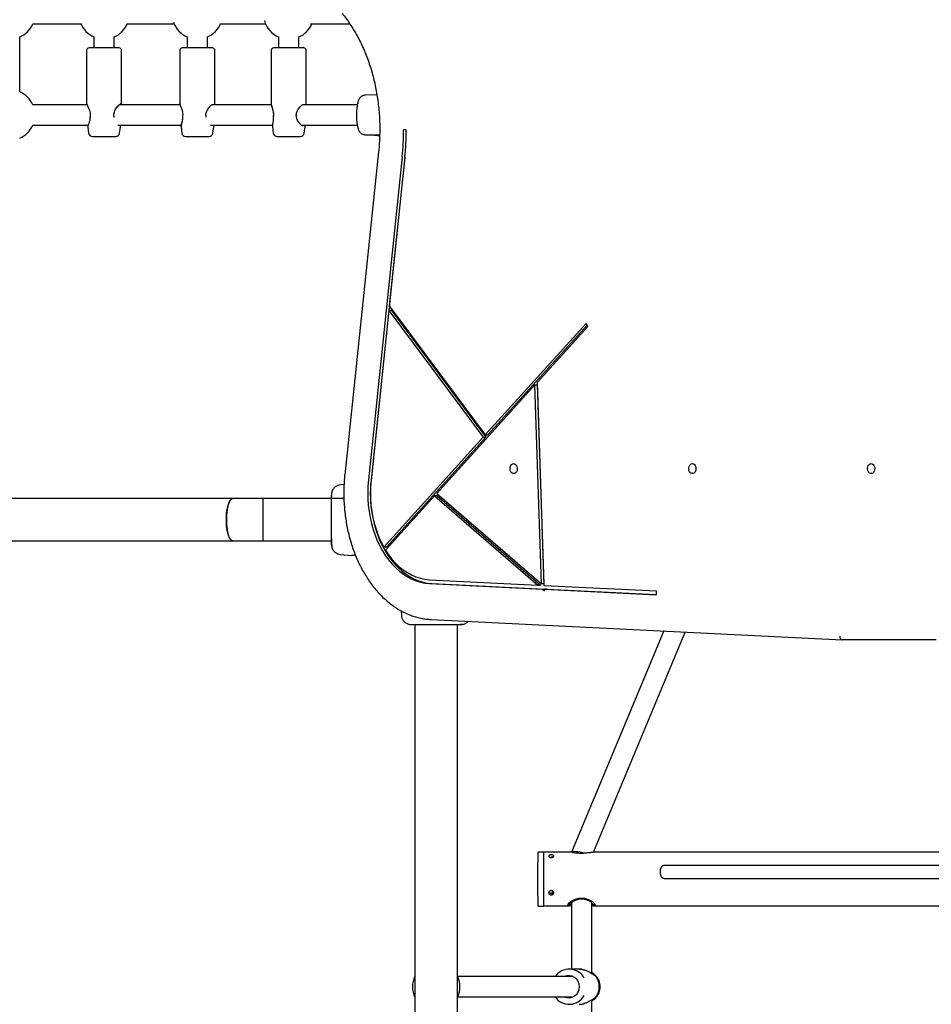
# Model space of a CAD drawing. Units: millimetres. Extents: x 610 to 8350, y -264 to 9426.
# Drawn here: x 4471 to 5192, y 5108 to 5887 of the extents above; entities that cross this region are included whole.
import ezdxf

# ---------------------------------------------------------------- set-up
doc = ezdxf.new("R2010")
doc.units = ezdxf.units.MM
doc.layers.add('Dimensions', color=7, linetype='Continuous')
doc.styles.get("Standard").update_dxf_attribs({"font": 'arial.ttf'})
doc.dimstyles.new('Leikkiset keinu', dxfattribs={"dimtxt": 150, "dimasz": 2.5, "dimexe": 0.06, "dimexo": 0.625, "dimtad": 0, "dimtih": 1, "dimtoh": 1, "dimdec": 0, "dimtxsty": 'Standard', "dimcen": 2.5, "dimadec": 0, "dimazin": 0, "dimtfac": 1, "dimtmove": 0, "dimatfit": 3, "dimfxl": 1, "dimarcsym": 0})

# ---------------------------------------------------------------- blocks, each defined once
blk = doc.blocks.new('*D3')
at = {"layer": 'Defpoints', "color": 0}
for p in [(7204.8, 6386.5), (610.03, 2766.06), (610.03, -165.44)]:
    blk.add_point(p, dxfattribs=at)
at = {"layer": 'Dimensions', "color": 0, "lineweight": -2}
for p, q in [((7204.8, 6385.87), (7204.8, -165.5)), ((610.03, 2765.44), (610.03, -165.5)), ((612.53, -165.44), (3682.09, -165.44)), ((7202.3, -165.44), (4132.74, -165.44))]:
    blk.add_line(p, q, dxfattribs=at)
at = {"layer": 'Dimensions', "color": 0}
for points in [[(612.53, -165.03), (612.53, -165.86), (610.03, -165.44)], [(7202.3, -165.86), (7202.3, -165.03), (7204.8, -165.44)]]:
    blk.add_solid(points, dxfattribs=at)
at = {"layer": 'Dimensions', "color": 0, "insert": (3907.41, -165.44), "char_height": 150, "attachment_point": 5}
blk.add_mtext('6595', dxfattribs=at)
blk = doc.blocks.new('*D5')
at = {"layer": 'Defpoints', "color": 0}
for p in [(5704.8, 5800.32), (2610.03, 2766.06), (2610.03, 1834.26)]:
    blk.add_point(p, dxfattribs=at)
at = {"layer": 'Dimensions', "color": 0, "lineweight": -2}
for p, q in [((5704.8, 5799.69), (5704.8, 1834.2)), ((2610.03, 2765.44), (2610.03, 1834.2)), ((2612.53, 1834.26), (3932.61, 1834.26)), ((5702.3, 1834.26), (4382.21, 1834.26))]:
    blk.add_line(p, q, dxfattribs=at)
at = {"layer": 'Dimensions', "color": 0}
for points in [[(2612.53, 1834.68), (2612.53, 1833.84), (2610.03, 1834.26)], [(5702.3, 1833.84), (5702.3, 1834.68), (5704.8, 1834.26)]]:
    blk.add_solid(points, dxfattribs=at)
at = {"layer": 'Dimensions', "color": 0, "insert": (4157.41, 1834.26), "char_height": 150, "attachment_point": 5}
blk.add_mtext('3095', dxfattribs=at)

msp = doc.modelspace()

# ---------------------------------------------------------------- linework, layer by layer
at = {"color": 7, "linetype": 'Continuous', "lineweight": 25}
for p, q in [((4481.31, 5883.68), (4519.4, 5883.68)), ((4555.79, 5883.68), (4593.17, 5883.68)), ((4629.25, 5883.68), (4665.48, 5883.68)), ((4701.14, 5883.68), (4732.18, 5883.68)), ((4470.97, 5830.01), (4470.97, 5873.35)), ((4529.73, 5873.35), (4529.73, 5864.68)), ((4545.73, 5864.68), (4545.73, 5873.35)), ((4603.5, 5873.35), (4603.5, 5864.68)), ((4619.5, 5864.68), (4619.5, 5873.35)), ((4675.81, 5873.35), (4675.81, 5864.68)), ((4691.81, 5864.68), (4691.81, 5873.35)), ((4523.83, 5862.68), (4523.83, 5821.18)), ((4549.63, 5864.68), (4525.83, 5864.68)), ((4551.63, 5821.18), (4551.63, 5862.68)), ((4597.6, 5862.68), (4597.6, 5820.83)), ((4623.4, 5864.68), (4599.6, 5864.68)), ((4625.4, 5820.83), (4625.4, 5862.68)), ((4669.91, 5862.68), (4669.91, 5820.52)), ((4695.71, 5864.68), (4671.91, 5864.68)), ((4697.71, 5820.52), (4697.71, 5862.68)), ((4753.6, 5827.49), (4743.93, 5827.26)), ((4524.28, 5819.68), (4481.31, 5819.68)), ((4597.86, 5819.68), (4549.7, 5819.68)), ((4597.6, 5820.89), (4597.65, 5820.6)), ((4670.08, 5819.68), (4622.83, 5819.68)), ((4625.37, 5820.67), (4625.4, 5820.89)), ((4738.08, 5819.68), (4694.67, 5819.68)), ((4481.31, 5803.68), (4525.21, 5803.68)), ((4524.85, 5802.01), (4525.48, 5797.28)), ((4548.71, 5803.68), (4598.76, 5803.68)), ((4549.97, 5797.28), (4550.6, 5802.01)), ((4598.59, 5802.27), (4599.26, 5797.28)), ((4621.99, 5803.68), (4670.94, 5803.68)), ((4623.75, 5797.28), (4624.41, 5802.27)), ((4670.86, 5802.57), (4671.57, 5797.28)), ((4693.84, 5803.68), (4738.08, 5803.68)), ((4696.06, 5797.28), (4696.76, 5802.57)), ((4696.76, 5802.54), (4696.68, 5803.68)), ((4528.45, 5794.68), (4547, 5794.68)), ((4602.23, 5794.68), (4620.77, 5794.68)), ((4674.54, 5794.68), (4693.08, 5794.68)), ((4743.93, 5796.09), (4750.92, 5795.92)), ((4750.92, 5796.01), (4750.92, 5795.94)), ((4750.92, 5795.94), (4750.92, 5795.92)), ((4751.8, 5795.6), (4751.17, 5795.7)), ((4751.77, 5795.6), (4752.27, 5795.59)), ((4752.2, 5795.65), (4753.35, 5795.64)), ((4753.87, 5795.56), (4753.56, 5795.56)), ((4753.97, 5795.55), (4753.87, 5795.56)), ((4754.14, 5795.55), (4754.88, 5795.53)), ((4755.14, 5795.83), (4755.71, 5795.81)), ((4776.82, 5800.02), (4774.7, 5800.02)), ((4754.87, 5782.6), (4728.11, 5527.21)), ((4773.57, 5778.55), (4746.81, 5523.16)), ((4775.69, 5778.55), (4748.93, 5523.16)), ((4775.66, 5778.11), (4763.37, 5660.76)), ((4763.37, 5660.76), (4839.3, 5558.75)), ((4762.99, 5657.14), (4748.91, 5522.72)), ((4762.99, 5657.14), (4837.61, 5556.88)), ((4765.11, 5657.14), (4762.99, 5657.14)), ((4765.11, 5657.14), (4839.73, 5556.88)), ((4839.3, 5558.75), (4919.02, 5646.83)), ((4841.42, 5558.75), (4919.82, 5645.38)), ((4920.32, 5644.47), (4919.02, 5646.83)), ((4880.54, 5600.5), (4920.32, 5644.47)), ((4800.87, 5512.48), (4878.49, 5598.24)), ((4878.49, 5598.24), (4880.61, 5598.24)), ((4883.78, 5441.04), (4878.49, 5598.24)), ((4885.95, 5439.74), (4880.54, 5600.5)), ((4885.9, 5441.04), (4880.61, 5598.24)), ((4758.95, 5469.97), (4837.61, 5556.88)), ((4761.07, 5469.97), (4839.73, 5556.88)), ((4837.61, 5556.88), (4839.73, 5556.88)), ((4839.3, 5558.75), (4841.42, 5558.75)), ((4727.53, 5519.45), (4724.78, 5519.22)), ((4800.87, 5512.48), (4883.78, 5441.04)), ((4639.5, 5508.53), (4444.64, 5508.53)), ((4663.36, 5508.53), (4639.5, 5508.53)), ((4727.43, 5508.53), (4663.36, 5508.53)), ((4663.36, 5508.53), (4663.36, 5474.83)), ((4760.31, 5467.67), (4799.08, 5510.5)), ((4799.08, 5510.5), (4880.92, 5439.98)), ((4801.2, 5510.5), (4799.08, 5510.5)), ((4801.2, 5510.5), (4883.04, 5439.98)), ((4444.64, 5474.83), (4639.5, 5474.83)), ((4639.5, 5474.83), (4663.36, 5474.83)), ((4663.36, 5474.83), (4717.47, 5474.83)), ((4761.07, 5469.97), (4758.95, 5469.97)), ((4724.78, 5464.13), (4733.83, 5463.39)), ((4795.13, 5444.22), (4880.92, 5439.98)), ((4795.05, 5441.22), (4884.62, 5436.8)), ((4797.18, 5441.22), (4886.74, 5436.8)), ((4880.92, 5439.98), (4883.04, 5439.98)), ((4885.9, 5441.04), (4883.78, 5441.04)), ((4884.62, 5436.8), (4886.09, 5435.53)), ((4884.62, 5436.8), (4886.74, 5436.8)), ((4885.95, 5439.74), (4974.81, 5435.35)), ((4886.09, 5435.53), (4886.05, 5436.73)), ((4886.05, 5436.73), (4974.74, 5432.35)), ((4888.17, 5436.73), (4886.05, 5436.73)), ((4886.74, 5436.8), (4886.82, 5436.73)), ((4888.17, 5436.73), (4974.74, 5432.45)), ((4974.74, 5432.35), (4974.81, 5435.35)), ((4772.61, 5419.69), (4772.91, 5416)), ((4796.4, 5412.74), (5121.67, 5396.68)), ((4783.61, 5408.68), (4783.61, 3516.05)), ((4817.31, 3516.05), (4817.31, 5408.68)), ((4980.42, 5403.65), (4907.48, 5228.73)), ((4924.78, 5228.65), (4997.4, 5402.81)), ((5195.99, 5396.68), (5121.74, 5396.68)), ((4885.46, 5228.85), (4881.24, 5228.85)), ((4885.46, 5186.66), (4885.46, 5228.85)), ((4905.85, 5228.7), (4885.46, 5228.7)), ((4892.46, 5224.74), (4892.46, 5225.69)), ((5475.85, 5228.7), (4924.96, 5228.7)), ((5419.96, 5218.24), (4980.96, 5218.24)), ((4977.96, 5211.42), (4977.96, 5215.3)), ((4977.96, 5211.42), (4977.96, 5210.94)), ((4980.96, 5208), (5419.96, 5208)), ((4892.46, 5195.63), (4892.46, 5198.03)), ((4881.24, 5186.15), (4885.46, 5186.15)), ((4885.46, 5186.15), (4885.46, 5186.66)), ((4885.46, 5186.3), (4905.85, 5186.3)), ((4906.03, 5187.3), (4907.46, 5187.3)), ((4907.46, 5188.88), (4907.46, 5136.27)), ((4923.46, 5133.69), (4923.46, 5188.83)), ((4923.46, 5187.3), (4924.79, 5187.3)), ((4924.96, 5186.3), (5475.88, 5186.3)), ((4913.58, 5136.27), (4905.62, 5136.27)), ((4916.87, 5135.85), (4916.44, 5135.94)), ((4926.39, 5131.36), (4925.4, 5132.3)), ((4908.71, 5130.37), (4817.47, 5130.37)), ((4817.47, 5114.37), (4908.71, 5114.37)), ((4923.46, 4931.81), (4923.46, 5111.9)), ((4925.4, 5112.44), (4926.39, 5113.38))]:
    msp.add_line(p, q, dxfattribs=at)
at = {"color": 7, "linetype": 'Continuous', "lineweight": 25, "flags": 128}
for points in [[(4750.93, 5795.92), (4750.92, 5795.92), (4750.92, 5795.92)], [(4861.66, 5536.01), (4862.5, 5535.83), (4863.26, 5535.32), (4863.87, 5534.51), (4864.3, 5533.47), (4864.48, 5532.31), (4864.42, 5531.12), (4864.11, 5530.01), (4863.59, 5529.08), (4862.89, 5528.41), (4862.08, 5528.06), (4861.24, 5528.06), (4860.44, 5528.41), (4859.74, 5529.08), (4859.21, 5530.01), (4858.91, 5531.12), (4858.84, 5532.31), (4859.03, 5533.47), (4859.45, 5534.51), (4860.07, 5535.32), (4860.83, 5535.83), (4861.66, 5536.01)], [(5003.08, 5536.02), (5003.92, 5535.84), (5004.68, 5535.32), (5005.3, 5534.51), (5005.72, 5533.48), (5005.91, 5532.32), (5005.84, 5531.13), (5005.53, 5530.02), (5005.01, 5529.09), (5004.31, 5528.41), (5003.51, 5528.06), (5002.66, 5528.06), (5001.86, 5528.41), (5001.16, 5529.09), (5000.64, 5530.02), (5000.33, 5531.13), (5000.26, 5532.32), (5000.45, 5533.48), (5000.87, 5534.51), (5001.49, 5535.32), (5002.25, 5535.84), (5003.08, 5536.02)], [(5144.51, 5536.02), (5145.34, 5535.84), (5146.1, 5535.32), (5146.72, 5534.51), (5147.14, 5533.48), (5147.33, 5532.32), (5147.26, 5531.13), (5146.96, 5530.02), (5146.43, 5529.09), (5145.73, 5528.41), (5144.93, 5528.06), (5144.08, 5528.06), (5143.28, 5528.41), (5142.58, 5529.09), (5142.06, 5530.02), (5141.75, 5531.13), (5141.69, 5532.32), (5141.87, 5533.48), (5142.29, 5534.51), (5142.91, 5535.32), (5143.67, 5535.84), (5144.51, 5536.02)], [(4746.81, 5523.16), (4746.41, 5518.18), (4746.26, 5513.17), (4746.36, 5508.16), (4746.71, 5503.17), (4747.3, 5498.23), (4748.14, 5493.36), (4749.22, 5488.58), (4750.53, 5483.92), (4752.07, 5479.41), (4753.83, 5475.05), (4755.8, 5470.89), (4757.97, 5466.92), (4760.33, 5463.19), (4762.87, 5459.69), (4765.58, 5456.46), (4768.44, 5453.5), (4771.44, 5450.84), (4774.57, 5448.47), (4777.81, 5446.43), (4781.14, 5444.71), (4784.54, 5443.32), (4788.01, 5442.27), (4791.52, 5441.57), (4795.05, 5441.22)], [(4748.93, 5523.16), (4748.53, 5518.18), (4748.38, 5513.17), (4748.48, 5508.16), (4748.83, 5503.17), (4749.43, 5498.23), (4750.26, 5493.36), (4751.34, 5488.58), (4752.65, 5483.92), (4754.19, 5479.41), (4755.95, 5475.05), (4757.92, 5470.89), (4760.09, 5466.92), (4762.45, 5463.19), (4764.99, 5459.69), (4767.7, 5456.46), (4770.56, 5453.5), (4773.57, 5450.84), (4776.69, 5448.47), (4779.93, 5446.43), (4783.26, 5444.71), (4786.66, 5443.32), (4790.13, 5442.27), (4793.64, 5441.57), (4797.18, 5441.22)], [(4634.47, 5491.68), (4634.52, 5494.13), (4634.68, 5496.53), (4634.95, 5498.83), (4635.31, 5500.97), (4635.75, 5502.92), (4636.28, 5504.63), (4636.88, 5506.06), (4637.53, 5507.18), (4638.23, 5507.98), (4638.95, 5508.42), (4639.5, 5508.53)], [(4639.5, 5508.53), (4639.31, 5508.51), (4638.58, 5508.25), (4637.87, 5507.62), (4637.2, 5506.66), (4636.57, 5505.38), (4636.01, 5503.81), (4635.52, 5501.97), (4635.11, 5499.92), (4634.8, 5497.7), (4634.59, 5495.34), (4634.48, 5492.91), (4634.48, 5490.45), (4634.59, 5488.01), (4634.8, 5485.66), (4635.11, 5483.43), (4635.52, 5481.38), (4636.01, 5479.55), (4636.57, 5477.97), (4637.2, 5476.69), (4637.87, 5475.73), (4638.58, 5475.11), (4639.31, 5474.84), (4639.5, 5474.83)], [(4639.5, 5474.83), (4638.95, 5474.93), (4638.23, 5475.37), (4637.53, 5476.17), (4636.88, 5477.29), (4636.28, 5478.72), (4635.75, 5480.43), (4635.31, 5482.38), (4634.95, 5484.52), (4634.68, 5486.82), (4634.52, 5489.22), (4634.47, 5491.68)], [(4760.31, 5467.67), (4762.78, 5463.95), (4765.43, 5460.5), (4768.26, 5457.35), (4771.25, 5454.5), (4774.38, 5451.97), (4777.64, 5449.78), (4781, 5447.93), (4784.45, 5446.45), (4787.97, 5445.33), (4791.53, 5444.59), (4795.13, 5444.22)], [(4907.46, 5187.45), (4906.97, 5187.57), (4906.81, 5187.91), (4907.25, 5188.74), (4908.5, 5189.79), (4910.52, 5190.88), (4913.25, 5191.69), (4916.12, 5191.87), (4918.69, 5191.46), (4920.98, 5190.61), (4922.86, 5189.47), (4923.94, 5188.38), (4924.11, 5187.91), (4924.11, 5187.91)]]:
    msp.add_lwpolyline(points, dxfattribs=at)
at = {"color": 7, "linetype": 'Continuous', "lineweight": 25}
for centre, radius, start, end in [((4683.81, 5891.68), 20, 195.54717, 246.42182), ((4462.97, 5891.68), 20, 293.57818, 336.42182), ((4537.73, 5891.68), 20, 202.01138, 246.42182), ((4537.73, 5891.68), 20, 293.57818, 336.42182), ((4611.5, 5891.68), 20, 199.64149, 246.42182), ((4611.5, 5891.68), 20, 293.57818, 336.42182), ((4683.81, 5891.68), 20, 293.57818, 336.42182), ((4525.83, 5862.68), 2, 90, 180), ((4549.63, 5862.68), 2, 360, 90), ((4599.6, 5862.68), 2, 90, 180), ((4623.4, 5862.68), 2, 360, 90), ((4671.91, 5862.68), 2, 90, 180), ((4695.71, 5862.68), 2, 360, 90), ((4462.97, 5811.68), 20, 23.57818, 66.42182), ((4528.08, 5809.74), 1.27, 179.99602, 185.97632), ((4544.69, 5809.74), 1, 3.24741, 14.2325), ((4601.12, 5809.74), 1.2, 179.99663, 186.33782), ((4617.55, 5809.74), 1, 4.24333, 14.88927), ((4672.87, 5809.74), 1.15, 179.9972, 186.61645), ((4689.05, 5809.74), 1, 4.9627, 15.37745), ((4462.97, 5811.68), 20, 293.67751, 336.42182), ((4528.45, 5797.68), 3, 187.6, 270), ((4547, 5797.68), 3, 270, 352.4), ((4602.23, 5797.68), 3, 187.6, 270), ((4620.77, 5797.68), 3, 270, 352.4), ((4674.54, 5797.68), 3, 187.6, 270), ((4693.08, 5797.68), 3, 270, 352.4), ((4565.72, 5800.29), 208.98, 354.02816, 359.92571), ((4563.62, 5800.29), 213.2, 354.02816, 359.92571), ((4567.84, 5800.29), 208.98, 354.02816, 359.92571), ((4837.71, 5512.3), 89.41, 173.30645, 208.25412), ((5336.53, 5207.5), 456.07, 177.35283, 182.64717), ((4881.24, 5228.55), 0.3, 90, 177.35283), ((4881.24, 5186.45), 0.3, 182.64717, 270), ((4800.46, 5122.37), 18.8, 153.67653, 206.32347), ((4800.46, 5122.37), 18.77, 153.8395, 206.1605), ((4800.46, 5122.37), 18.8, 333.67653, 26.32347), ((4800.46, 5122.37), 18.77, 333.8395, 26.1605), ((4905.62, 5122.73), 13.52, 28.11822, 145.60001), ((4905.22, 5122.49), 8.6, 359.16594, 113.73258), ((4915.39, 5122.37), 14.09, 318.48452, 41.51548), ((4915.41, 5122.37), 14.08, 318.48452, 41.51548), ((4917.86, 5122.37), 12.39, 313.46697, 46.53303), ((4905.62, 5122.01), 13.52, 214.39215, 330.50847), ((4905.22, 5122.24), 8.6, 246.26742, 0.83406)]:
    msp.add_arc(centre, radius, start, end, dxfattribs=at)
for centre, major_axis, ratio, start_param, end_param in [((4751.1, 5811.61), (95.64, -0.45), 0.163022, 4.712477, 4.737494), ((5121.78, 5399.68), (0.07, 3), 0.706891, 1.588239, 3.159035), ((4915.46, 5227.08), (8, -1.6), 0.175573, 1.25369, 3.176719), ((4915.46, 5227.08), (8, -1.6), 0.175573, 1.254486, 3.176719)]:
    msp.add_ellipse(centre, major_axis=major_axis, ratio=ratio, start_param=start_param, end_param=end_param, dxfattribs=at)
for points, knots in [([(4725.9, 5892.04), (4726.47, 5891.35), (4728.12, 5889.32), (4730.76, 5885.78), (4733.74, 5881.36), (4736.57, 5876.72), (4739.22, 5871.89), (4741.7, 5866.86), (4744, 5861.66), (4746.11, 5856.29), (4748.02, 5850.78), (4749.74, 5845.14), (4751.24, 5839.37), (4752.54, 5833.51), (4753.63, 5827.55), (4754.5, 5821.52), (4755.16, 5815.44), (4755.59, 5809.32), (4755.8, 5803.17), (4755.8, 5797.02), (4755.56, 5790.87), (4755.22, 5786.07), (4754.94, 5783.32), (4754.87, 5782.6)], [0, 0, 0, 0, 0.026279, 0.076607, 0.126929, 0.17724, 0.227544, 0.277844, 0.328142, 0.37844, 0.42874, 0.479043, 0.529349, 0.579658, 0.629971, 0.680286, 0.730604, 0.780924, 0.831245, 0.881566, 0.931886, 0.982205, 1, 1, 1, 1]), ([(4743.9, 5827.25), (4743.52, 5827.22), (4742.71, 5827.14), (4741.61, 5826.64), (4740.67, 5825.92), (4739.89, 5825), (4739.27, 5823.93), (4738.77, 5822.69), (4738.36, 5821.34), (4738.05, 5819.93), (4737.79, 5818.43), (4737.61, 5816.92), (4737.48, 5815.48), (4737.41, 5814.21), (4737.36, 5812.98), (4737.35, 5812.11), (4737.35, 5811.68)], [0, 0, 0, 0, 0.05895, 0.12603, 0.189198, 0.259189, 0.345429, 0.432097, 0.52315, 0.605088, 0.677647, 0.765096, 0.831234, 0.8826, 0.941164, 1, 1, 1, 1]), ([(4523.83, 5821.18), (4523.83, 5821.11), (4523.84, 5820.98), (4523.89, 5820.83), (4523.94, 5820.75), (4523.95, 5820.72)], [0, 0, 0, 0, 0.406947, 0.813577, 1, 1, 1, 1]), ([(4523.94, 5820.75), (4523.97, 5820.56), (4524.03, 5820.18), (4524.48, 5819.12), (4525.1, 5817.76), (4525.83, 5816.13), (4526.48, 5814.26), (4526.88, 5812.1), (4526.7, 5810.65), (4526.61, 5809.92)], [0, 0, 0, 0, 0.13397, 0.277511, 0.423393, 0.569463, 0.713932, 0.856048, 1, 1, 1, 1]), ([(4545.66, 5809.99), (4545.56, 5810.49), (4545.36, 5811.53), (4545.56, 5813.22), (4546.16, 5814.92), (4547.08, 5816.58), (4548.21, 5818.11), (4549.38, 5819.43), (4550.47, 5820.43), (4550.84, 5820.56), (4551.03, 5820.62)], [0, 0, 0, 0, 0.091212, 0.189213, 0.298193, 0.419086, 0.551456, 0.69333, 0.84272, 1, 1, 1, 1]), ([(4551.21, 5819.68), (4551.36, 5820.05), (4551.64, 5820.77), (4551.47, 5820.9), (4551.39, 5820.97)], [0, 0, 0, 0, 0.528141, 1, 1, 1, 1]), ([(4551.32, 5820.48), (4551.37, 5820.53), (4551.46, 5820.63), (4551.55, 5820.8), (4551.61, 5820.98), (4551.62, 5821.11), (4551.63, 5821.18)], [0, 0, 0, 0, 0.249669, 0.499589, 0.749697, 1, 1, 1, 1]), ([(4597.68, 5820.37), (4597.67, 5820.39), (4597.6, 5820.62), (4597.62, 5820.73), (4597.65, 5820.83)], [0, 0, 0, 0, 0.101385, 1, 1, 1, 1]), ([(4597.73, 5820.19), (4597.76, 5819.98), (4597.87, 5819.25), (4598.47, 5817.78), (4599.15, 5815.92), (4599.66, 5814.18), (4600.01, 5812.1), (4599.85, 5810.65), (4599.77, 5809.91)], [0, 0, 0, 0, 0.099539, 0.361142, 0.508209, 0.663716, 0.826287, 1, 1, 1, 1]), ([(4618.52, 5810), (4618.42, 5810.5), (4618.21, 5811.53), (4618.41, 5813.21), (4619.02, 5814.88), (4619.95, 5816.5), (4621.09, 5817.98), (4622.24, 5819.23), (4622.85, 5819.72), (4623.13, 5819.94)], [0, 0, 0, 0, 0.113035, 0.23433, 0.368933, 0.517696, 0.679431, 0.85095, 1, 1, 1, 1]), ([(4625.16, 5819.68), (4625.2, 5819.79), (4625.29, 5820.06), (4625.3, 5820.23), (4625.31, 5820.32)], [0, 0, 0, 0, 0.454628, 1, 1, 1, 1]), ([(4625.32, 5820.34), (4625.33, 5820.37), (4625.36, 5820.47), (4625.35, 5820.51), (4625.35, 5820.54)], [0, 0, 0, 0, 0.363667, 1, 1, 1, 1]), ([(4671.72, 5809.74), (4671.8, 5810.48), (4671.97, 5811.97), (4671.66, 5814.2), (4671.13, 5816.18), (4670.53, 5817.91), (4670.1, 5819.33), (4669.87, 5820.23), (4669.93, 5820.49), (4669.93, 5820.52)], [0, 0, 0, 0, 0.159034, 0.318257, 0.474256, 0.644182, 0.811369, 0.98006, 1, 1, 1, 1]), ([(4669.96, 5820.21), (4669.98, 5819.92), (4670.06, 5819.08), (4670.53, 5817.67), (4671.07, 5815.92), (4671.5, 5814.22), (4671.83, 5812.14), (4671.68, 5810.66), (4671.6, 5809.89)], [0, 0, 0, 0, 0.122342, 0.35934, 0.500579, 0.654598, 0.819826, 1, 1, 1, 1]), ([(4690.01, 5810.01), (4689.91, 5810.5), (4689.69, 5811.53), (4689.9, 5813.2), (4690.53, 5814.87), (4691.51, 5816.49), (4692.72, 5817.98), (4693.97, 5819.22), (4694.66, 5819.71), (4694.98, 5819.93)], [0, 0, 0, 0, 0.113101, 0.234533, 0.36939, 0.518512, 0.680681, 0.852734, 1, 1, 1, 1]), ([(4697.58, 5819.68), (4697.65, 5819.97), (4697.74, 5820.31), (4697.7, 5820.49), (4697.69, 5820.52)], [0, 0, 0, 0, 0.85062, 1, 1, 1, 1]), ([(4526.6, 5809.73), (4526.57, 5809.19), (4526.52, 5808.13), (4526.09, 5806.31), (4525.47, 5804.51), (4524.89, 5802.94), (4524.86, 5802.3), (4524.85, 5802)], [0, 0, 0, 0, 0.144405, 0.284997, 0.550278, 0.789968, 1, 1, 1, 1]), ([(4526.82, 5809.61), (4526.77, 5809.62), (4526.66, 5809.66), (4526.58, 5809.7), (4526.6, 5809.73), (4526.61, 5809.73)], [0, 0, 0, 0, 0.392679, 0.885001, 1, 1, 1, 1]), ([(4526.81, 5809.74), (4526.75, 5809.77), (4526.65, 5809.83), (4526.6, 5809.89), (4526.62, 5809.92), (4526.62, 5809.92)], [0, 0, 0, 0, 0.500661, 0.860955, 1, 1, 1, 1]), ([(4598.61, 5802.27), (4598.6, 5802.31), (4598.54, 5802.48), (4598.65, 5803.06), (4598.95, 5804.27), (4599.47, 5805.95), (4599.88, 5807.95), (4599.91, 5809.07), (4599.93, 5809.61)], [0, 0, 0, 0, 0.043321, 0.206283, 0.370533, 0.689146, 0.850667, 1, 1, 1, 1]), ([(4599.75, 5809.72), (4599.74, 5809.16), (4599.71, 5808.06), (4599.37, 5806.27), (4598.92, 5804.59), (4598.57, 5803.21), (4598.58, 5802.53), (4598.59, 5802.24)], [0, 0, 0, 0, 0.164679, 0.320297, 0.598293, 0.826428, 1, 1, 1, 1]), ([(4599.93, 5809.61), (4599.88, 5809.62), (4599.78, 5809.66), (4599.76, 5809.7), (4599.75, 5809.72)], [0, 0, 0, 0, 0.446241, 1, 1, 1, 1]), ([(4671.59, 5809.71), (4671.59, 5809.13), (4671.58, 5807.77), (4671.28, 5806.06), (4671, 5804.53), (4670.82, 5803.48), (4670.85, 5802.8), (4670.86, 5802.54)], [0, 0, 0, 0, 0.185766, 0.436179, 0.648009, 0.864014, 1, 1, 1, 1]), ([(4671.73, 5809.61), (4671.69, 5809.62), (4671.6, 5809.66), (4671.6, 5809.69), (4671.6, 5809.71)], [0, 0, 0, 0, 0.464068, 1, 1, 1, 1]), ([(4695.07, 5802.93), (4694.86, 5802.99), (4694.4, 5803.12), (4692.86, 5804.37), (4691.39, 5806.14), (4690.37, 5808.08), (4690.15, 5809.24), (4690.05, 5809.83)], [0, 0, 0, 0, 0.202382, 0.441489, 0.712133, 0.855236, 1, 1, 1, 1]), ([(4737.35, 5811.68), (4737.36, 5810.97), (4737.37, 5809.99), (4737.44, 5808.57), (4737.52, 5807.39), (4737.65, 5806.06), (4737.83, 5804.73), (4738.05, 5803.44), (4738.32, 5802.21), (4738.64, 5801.05), (4739.04, 5799.95), (4739.54, 5798.91), (4740.18, 5797.98), (4740.95, 5797.18), (4741.87, 5796.58), (4742.89, 5796.17), (4743.62, 5796.12), (4743.96, 5796.1)], [0, 0, 0, 0, 0.094645, 0.132533, 0.194906, 0.258523, 0.325813, 0.395055, 0.465868, 0.538285, 0.613018, 0.691162, 0.765459, 0.82876, 0.88796, 0.946966, 1, 1, 1, 1]), ([(4550.61, 5802), (4550.6, 5802.28), (4550.6, 5802.71), (4550.35, 5803.43), (4550.27, 5803.68)], [0, 0, 0, 0, 0.659038, 1, 1, 1, 1]), ([(4624.41, 5802.24), (4624.43, 5802.52), (4624.45, 5802.95), (4624.32, 5803.49), (4624.28, 5803.68)], [0, 0, 0, 0, 0.666945, 1, 1, 1, 1]), ([(4750.92, 5796.01), (4750.92, 5796.01), (4750.91, 5796.01), (4750.93, 5796.02), (4750.97, 5796.02), (4751.01, 5796.02), (4751.04, 5796.02), (4751.04, 5796.02)], [0, 0, 0, 0, 0.088506, 0.376021, 0.661618, 0.944557, 1, 1, 1, 1]), ([(4751.17, 5795.7), (4751.15, 5795.7), (4751.09, 5795.7), (4751.02, 5795.75), (4750.97, 5795.81), (4750.94, 5795.87), (4750.94, 5795.9), (4750.93, 5795.92)], [0, 0, 0, 0, 0.221889, 0.45391, 0.709473, 0.850762, 1, 1, 1, 1]), ([(4753.56, 5795.56), (4753.53, 5795.57), (4753.47, 5795.57), (4753.39, 5795.62), (4753.34, 5795.69), (4753.32, 5795.75), (4753.31, 5795.79), (4753.31, 5795.81)], [0, 0, 0, 0, 0.220077, 0.451249, 0.707877, 0.850339, 1, 1, 1, 1]), ([(4753.43, 5796.02), (4753.58, 5796.02), (4753.86, 5796.01), (4754.31, 5795.98), (4754.72, 5795.93), (4755.04, 5795.89), (4755.24, 5795.85), (4755.29, 5795.83), (4755.22, 5795.82), (4755.15, 5795.83), (4755.14, 5795.83)], [0, 0, 0, 0, 0.138883, 0.277718, 0.417278, 0.558393, 0.698957, 0.841483, 0.980236, 1, 1, 1, 1]), ([(4753.56, 5795.56), (4753.55, 5795.56), (4753.54, 5795.56), (4753.54, 5795.57), (4753.53, 5795.57)], [0, 0, 0, 0, 0.462308, 1, 1, 1, 1]), ([(4754.27, 5795.55), (4754.26, 5795.55), (4754.19, 5795.55), (4754.07, 5795.55), (4753.97, 5795.55)], [0, 0, 0, 0, 0.169919, 1, 1, 1, 1]), ([(4754.9, 5795.53), (4754.88, 5795.53), (4754.87, 5795.53), (4754.88, 5795.53), (4754.9, 5795.53), (4754.91, 5795.53)], [0, 0, 0, 0, 0.497223, 0.750214, 1, 1, 1, 1]), ([(4755.14, 5795.53), (4755.12, 5795.53), (4755.06, 5795.53), (4754.99, 5795.53), (4754.93, 5795.53), (4754.91, 5795.53), (4754.9, 5795.53)], [0, 0, 0, 0, 0.248093, 0.501321, 0.752647, 1, 1, 1, 1]), ([(4754.95, 5795.54), (4754.99, 5795.54), (4755.09, 5795.56), (4755.19, 5795.62), (4755.26, 5795.7), (4755.26, 5795.76), (4755.27, 5795.79)], [0, 0, 0, 0, 0.237222, 0.486611, 0.744024, 1, 1, 1, 1]), ([(4755.15, 5795.53), (4755.26, 5795.53), (4755.46, 5795.53), (4755.62, 5795.54), (4755.7, 5795.55)], [0, 0, 0, 0, 0.526597, 1, 1, 1, 1]), ([(4728.11, 5527.21), (4728.01, 5526.23), (4727.73, 5523.39), (4727.44, 5518.66), (4727.31, 5513.03), (4727.41, 5507.41), (4727.74, 5501.8), (4728.29, 5496.22), (4729.06, 5490.69), (4730.05, 5485.24), (4731.26, 5479.87), (4732.69, 5474.6), (4734.32, 5469.45), (4736.16, 5464.44), (4738.2, 5459.58), (4740.43, 5454.88), (4742.86, 5450.37), (4745.46, 5446.05), (4748.23, 5441.95), (4751.16, 5438.07), (4754.25, 5434.42), (4757.49, 5431.02), (4760.86, 5427.89), (4764.35, 5425.02), (4767.95, 5422.44), (4771.65, 5420.14), (4775.44, 5418.14), (4779.3, 5416.44), (4783.22, 5415.05), (4787.19, 5413.97), (4791.2, 5413.21), (4794.28, 5412.86), (4796.01, 5412.76), (4796.4, 5412.74)], [0, 0, 0, 0, 0.017778, 0.051382, 0.084988, 0.118595, 0.152203, 0.185812, 0.219425, 0.253041, 0.28666, 0.320285, 0.353914, 0.387549, 0.421188, 0.454831, 0.488477, 0.522123, 0.555767, 0.589403, 0.623029, 0.656637, 0.690222, 0.723775, 0.75729, 0.790758, 0.824174, 0.857532, 0.890831, 0.924072, 0.95726, 0.990404, 1, 1, 1, 1]), ([(4718.03, 5514.19), (4717.87, 5513.7), (4717.55, 5512.74), (4717.49, 5511.49), (4717.47, 5510.88)], [0, 0, 0, 0, 0.511239, 1, 1, 1, 1]), ([(4718.02, 5514.16), (4717.93, 5513.88), (4717.77, 5513.33), (4717.6, 5511.89), (4717.5, 5510.3), (4717.48, 5509.04), (4717.48, 5508.53)], [0, 0, 0, 0, 0.28225, 0.555737, 0.818942, 1, 1, 1, 1]), ([(4724.86, 5519.23), (4724.12, 5519.11), (4722.63, 5518.88), (4720.66, 5517.76), (4719.01, 5516.2), (4718.35, 5514.85), (4718.02, 5514.17)], [0, 0, 0, 0, 0.249942, 0.499965, 0.750054, 1, 1, 1, 1]), ([(4717.47, 5511.23), (4717.47, 5511.24), (4717.47, 5511.26), (4717.47, 5511.24), (4717.47, 5511.24)], [0, 0, 0, 0, 0.611276, 1, 1, 1, 1]), ([(4717.47, 5510.88), (4717.47, 5510.55), (4717.47, 5509.91), (4717.47, 5508.06), (4717.47, 5506.34), (4717.47, 5505.47)], [0, 0, 0, 0, 0.333512, 0.666508, 1, 1, 1, 1]), ([(4717.47, 5505.47), (4717.47, 5504.5), (4717.47, 5502.55), (4717.47, 5499.13), (4717.47, 5495.48), (4717.47, 5491.68), (4717.47, 5487.88), (4717.47, 5484.23), (4717.47, 5480.81), (4717.47, 5478.85), (4717.47, 5477.88)], [0, 0, 0, 0, 0.124908, 0.249844, 0.374593, 0.499792, 0.624956, 0.749662, 0.874775, 1, 1, 1, 1]), ([(4717.47, 5477.88), (4717.47, 5477.02), (4717.47, 5475.3), (4717.47, 5473.47), (4717.47, 5472.41), (4717.47, 5471.98), (4717.47, 5472.11), (4717.47, 5472.12)], [0, 0, 0, 0, 0.2471851, 0.4944157, 0.7421392, 0.9905426, 1, 1, 1, 1]), ([(4717.61, 5476.87), (4717.63, 5475.85), (4717.68, 5473.77), (4717.78, 5471.46), (4717.89, 5469.8), (4717.97, 5469.4), (4718.01, 5469.2)], [0, 0, 0, 0, 0.243501, 0.491197, 0.743286, 1, 1, 1, 1]), ([(4717.55, 5472.3), (4717.56, 5471.88), (4717.62, 5470.4), (4717.86, 5469.68), (4718.03, 5469.16)], [0, 0, 0, 0, 0.285241, 1, 1, 1, 1]), ([(4718.02, 5469.18), (4718.35, 5468.51), (4719.01, 5467.16), (4720.66, 5465.6), (4722.63, 5464.48), (4724.12, 5464.24), (4724.86, 5464.12)], [0, 0, 0, 0, 0.249938, 0.500025, 0.750053, 1, 1, 1, 1]), ([(4736.61, 5463.48), (4736.13, 5463.49), (4735.17, 5463.5), (4734.22, 5463.45), (4733.75, 5463.42), (4733.81, 5463.42), (4733.83, 5463.43)], [0, 0, 0, 0, 0.297426, 0.595864, 0.896742, 1, 1, 1, 1]), ([(4772.9, 5416.08), (4773.02, 5415.33), (4773.26, 5413.85), (4774.37, 5411.88), (4775.94, 5410.22), (4777.29, 5409.57), (4777.96, 5409.24)], [0, 0, 0, 0, 0.249942, 0.499965, 0.750054, 1, 1, 1, 1]), ([(4822.95, 5409.24), (4823.64, 5409.55), (4824.74, 5410.05), (4825.54, 5410.95), (4825.83, 5411.29)], [0, 0, 0, 0, 0.625912, 1, 1, 1, 1]), ([(4777.95, 5409.25), (4778.44, 5409.08), (4779.39, 5408.77), (4780.64, 5408.71), (4781.26, 5408.68)], [0, 0, 0, 0, 0.5112387, 1, 1, 1, 1]), ([(4777.98, 5409.24), (4778.26, 5409.15), (4778.81, 5408.99), (4780.24, 5408.82), (4781.83, 5408.71), (4783.09, 5408.7), (4783.61, 5408.69)], [0, 0, 0, 0, 0.28225, 0.555737, 0.818942, 1, 1, 1, 1]), ([(4781.26, 5408.68), (4781.58, 5408.68), (4782.23, 5408.68), (4784.07, 5408.68), (4785.8, 5408.68), (4786.66, 5408.68)], [0, 0, 0, 0, 0.333512, 0.666508, 1, 1, 1, 1]), ([(4786.66, 5408.68), (4787.63, 5408.68), (4789.58, 5408.68), (4793, 5408.68), (4796.65, 5408.68), (4800.45, 5408.68), (4804.25, 5408.68), (4807.9, 5408.68), (4811.32, 5408.68), (4813.28, 5408.68), (4814.26, 5408.68)], [0, 0, 0, 0, 0.1249084, 0.2498436, 0.374593, 0.4997922, 0.6249561, 0.749662, 0.8747754, 1, 1, 1, 1]), ([(4814.26, 5408.68), (4815.12, 5408.68), (4816.83, 5408.68), (4818.66, 5408.68), (4819.72, 5408.68), (4820.16, 5408.68), (4820.02, 5408.68), (4820.02, 5408.68)], [0, 0, 0, 0, 0.247185, 0.494416, 0.742139, 0.990543, 1, 1, 1, 1]), ([(4815.26, 5408.82), (4816.29, 5408.85), (4818.36, 5408.9), (4820.67, 5408.99), (4822.34, 5409.1), (4822.73, 5409.19), (4822.93, 5409.23)], [0, 0, 0, 0, 0.243501, 0.491197, 0.743286, 1, 1, 1, 1]), ([(4818.22, 5408.68), (4819.24, 5408.71), (4821.35, 5408.77), (4822.42, 5409.08), (4822.97, 5409.25)], [0, 0, 0, 0, 0.483414, 1, 1, 1, 1]), ([(4891.46, 5226.63), (4891.68, 5226.62), (4892.13, 5226.6), (4892.73, 5226.45), (4893.18, 5226.21), (4893.44, 5225.91), (4893.48, 5225.56), (4893.29, 5225.21), (4892.9, 5224.89), (4892.34, 5224.66), (4891.68, 5224.55), (4891, 5224.57), (4890.37, 5224.73), (4889.86, 5224.99), (4889.53, 5225.33), (4889.42, 5225.68), (4889.54, 5226.02), (4889.87, 5226.3), (4890.38, 5226.51), (4890.94, 5226.61), (4891.31, 5226.62), (4891.46, 5226.63)], [0, 0, 0, 0, 0.053526, 0.107046, 0.160716, 0.214484, 0.268091, 0.321528, 0.375051, 0.428782, 0.482519, 0.53605, 0.589484, 0.643081, 0.696847, 0.750526, 0.803996, 0.857463, 0.911134, 0.964903, 1, 1, 1, 1]), ([(4890.37, 5224.76), (4890.38, 5224.76), (4890.55, 5224.84), (4890.94, 5224.89), (4891.31, 5224.9), (4891.46, 5224.9)], [0, 0, 0, 0, 0.032096, 0.615657, 1, 1, 1, 1]), ([(4891.46, 5224.9), (4891.68, 5224.9), (4892.06, 5224.89), (4892.38, 5224.8), (4892.51, 5224.76)], [0, 0, 0, 0, 0.597965, 1, 1, 1, 1]), ([(4924.96, 5228.66), (4924.61, 5228.66), (4923.68, 5228.65), (4921.63, 5228.3), (4919.4, 5228.01), (4917.02, 5227.78), (4914.05, 5227.76), (4910.8, 5228.08), (4908.02, 5228.49), (4906.39, 5228.75), (4905.87, 5228.7), (4905.85, 5228.7)], [0, 0, 0, 0, 0.094092, 0.249389, 0.330213, 0.413878, 0.561544, 0.693735, 0.834831, 0.994399, 1, 1, 1, 1]), ([(4978.69, 5217.23), (4978.69, 5217.23), (4978.44, 5217.02), (4978.15, 5216.42), (4977.97, 5215.75), (4977.96, 5215.38), (4977.96, 5215.3)], [0, 0, 0, 0, 0.000993, 0.461469, 0.894436, 1, 1, 1, 1]), ([(4980.96, 5218.24), (4980.76, 5218.23), (4980.23, 5218.2), (4979.4, 5217.89), (4978.93, 5217.45), (4978.69, 5217.23)], [0, 0, 0, 0, 0.237118, 0.618328, 1, 1, 1, 1]), ([(4977.96, 5210.94), (4977.97, 5210.73), (4978, 5210.22), (4978.3, 5209.45), (4978.7, 5209.03), (4978.89, 5208.83)], [0, 0, 0, 0, 0.256987, 0.659618, 1, 1, 1, 1]), ([(4978.89, 5208.83), (4978.92, 5208.79), (4979.16, 5208.51), (4979.79, 5208.19), (4980.48, 5208.01), (4980.88, 5208), (4980.96, 5208)], [0, 0, 0, 0, 0.065762, 0.48825, 0.893366, 1, 1, 1, 1]), ([(4891.46, 5194.92), (4891.23, 5194.94), (4890.78, 5194.97), (4890.19, 5195.25), (4889.73, 5195.67), (4889.47, 5196.2), (4889.43, 5196.78), (4889.62, 5197.36), (4890.02, 5197.85), (4890.58, 5198.2), (4891.23, 5198.37), (4891.92, 5198.34), (4892.55, 5198.1), (4893.05, 5197.69), (4893.38, 5197.16), (4893.5, 5196.58), (4893.38, 5196.01), (4893.05, 5195.51), (4892.54, 5195.14), (4891.98, 5194.95), (4891.6, 5194.93), (4891.46, 5194.92)], [0, 0, 0, 0, 0.053526, 0.107046, 0.160716, 0.214484, 0.268091, 0.321528, 0.375051, 0.428782, 0.482519, 0.53605, 0.589484, 0.643081, 0.696847, 0.750526, 0.803996, 0.857463, 0.911134, 0.964903, 1, 1, 1, 1]), ([(4891.46, 5195.96), (4891.23, 5195.97), (4890.78, 5196.01), (4890.19, 5196.29), (4889.76, 5196.66), (4889.63, 5196.97), (4889.58, 5197.1)], [0, 0, 0, 0, 0.267416, 0.534796, 0.80309, 1, 1, 1, 1]), ([(4892.46, 5196.18), (4892.27, 5196.11), (4891.96, 5195.98), (4891.61, 5195.96), (4891.46, 5195.96)], [0, 0, 0, 0, 0.57726, 1, 1, 1, 1]), ([(4893.36, 5197.11), (4893.35, 5197.09), (4893.31, 5196.89), (4893.1, 5196.61), (4892.84, 5196.43), (4892.74, 5196.36)], [0, 0, 0, 0, 0.060006, 0.660484, 1, 1, 1, 1]), ([(4904.56, 5186.93), (4904.66, 5187.27), (4904.87, 5187.93), (4906.5, 5189.44), (4908.55, 5190.74), (4910.65, 5191.66), (4912.41, 5192.19), (4914.27, 5192.49), (4916.59, 5192.54), (4919.35, 5192.05), (4922.27, 5190.83), (4924.28, 5189.51), (4925.48, 5188.43), (4926.28, 5187.47), (4926.51, 5186.63), (4925.61, 5186.26), (4924.54, 5186.29), (4923.58, 5186.43), (4923.46, 5186.44)], [0, 0, 0, 0, 0.079517, 0.158842, 0.243196, 0.288289, 0.334848, 0.377026, 0.420812, 0.49547, 0.571932, 0.658724, 0.70373, 0.750284, 0.833568, 0.909994, 0.988559, 1, 1, 1, 1]), ([(4907.46, 5186.46), (4906.89, 5186.39), (4905.91, 5186.26), (4905.1, 5186.35), (4904.63, 5186.55), (4904.58, 5186.81), (4904.56, 5186.93)], [0, 0, 0, 0, 0.317997, 0.553683, 0.797775, 1, 1, 1, 1]), ([(4906.03, 5187.32), (4905.94, 5187.32), (4905.52, 5187.3), (4904.99, 5187.42), (4904.87, 5187.73), (4904.81, 5187.91)], [0, 0, 0, 0, 0.1152893, 0.4977712, 1, 1, 1, 1]), ([(4924.11, 5187.91), (4924.08, 5187.69), (4924.04, 5187.45), (4923.53, 5187.41), (4923.46, 5187.4)], [0, 0, 0, 0, 0.856548, 1, 1, 1, 1]), ([(4926.11, 5187.91), (4926.04, 5187.67), (4925.93, 5187.31), (4925.09, 5187.35), (4924.79, 5187.36)], [0, 0, 0, 0, 0.64454, 1, 1, 1, 1]), ([(4913.58, 5136.27), (4913.58, 5136.27), (4914.33, 5136.34), (4915.98, 5136.1), (4918.3, 5135.54), (4920.43, 5134.66), (4922.29, 5133.65), (4923.83, 5132.63), (4925, 5131.8), (4925.82, 5131.34), (4925.9, 5131.58), (4925.93, 5131.71)], [0, 0, 0, 0, 0.000029, 0.127175, 0.258166, 0.385687, 0.51212, 0.640763, 0.759004, 0.879558, 1, 1, 1, 1]), ([(4915.76, 5136.08), (4915.7, 5136.1), (4915, 5136.24), (4914.28, 5136.26), (4913.63, 5136.27)], [0, 0, 0, 0, 0.093643, 1, 1, 1, 1]), ([(4917.57, 5135.66), (4917.46, 5135.7), (4917.25, 5135.79), (4917, 5135.83), (4916.87, 5135.85)], [0, 0, 0, 0, 0.471902, 1, 1, 1, 1]), ([(4925.39, 5132.29), (4925.36, 5132.33), (4925.17, 5132.52), (4924.52, 5133.01), (4923.95, 5133.5), (4923.48, 5133.69), (4923.46, 5133.7)], [0, 0, 0, 0, 0.100378, 0.531079, 0.979038, 1, 1, 1, 1]), ([(4924.81, 5131.95), (4924.83, 5131.95), (4924.9, 5132), (4925.12, 5132.04), (4925.43, 5132.03), (4925.74, 5131.9), (4925.89, 5131.76), (4925.95, 5131.7)], [0, 0, 0, 0, 0.033929, 0.208912, 0.516757, 0.78559, 1, 1, 1, 1]), ([(4924.83, 5131.94), (4924.83, 5131.94), (4924.92, 5131.99), (4925.12, 5132.02), (4925.4, 5132.01), (4925.7, 5131.91), (4925.85, 5131.78), (4925.93, 5131.71)], [0, 0, 0, 0, 0.0082702, 0.2457206, 0.5041706, 0.711639, 1, 1, 1, 1]), ([(4913.57, 5108.47), (4914.22, 5108.49), (4915.45, 5108.54), (4916.63, 5108.82), (4917.18, 5108.95)], [0, 0, 0, 0, 0.53433, 1, 1, 1, 1]), ([(4917.18, 5108.95), (4917.19, 5108.95), (4917.32, 5108.97), (4917.44, 5109.02), (4917.55, 5109.07)], [0, 0, 0, 0, 0.09773, 1, 1, 1, 1]), ([(4925.93, 5113.03), (4925.9, 5113.16), (4925.83, 5113.4), (4925, 5112.94), (4923.83, 5112.11), (4922.29, 5111.09), (4920.43, 5110.08), (4918.7, 5109.33), (4917.56, 5109.07), (4917.19, 5108.98)], [0, 0, 0, 0, 0.149921, 0.30002, 0.44708, 0.607269, 0.764875, 0.923899, 1, 1, 1, 1]), ([(4925.4, 5112.45), (4925.36, 5112.41), (4924.95, 5112.02), (4924.31, 5111.45), (4923.48, 5111.05), (4923.46, 5111.04)], [0, 0, 0, 0, 0.093756, 0.977312, 1, 1, 1, 1]), ([(4924.75, 5112.85), (4924.78, 5112.83), (4924.89, 5112.76), (4925.12, 5112.72), (4925.41, 5112.73), (4925.7, 5112.83), (4925.85, 5112.96), (4925.93, 5113.03)], [0, 0, 0, 0, 0.077814, 0.29865, 0.53894, 0.731885, 1, 1, 1, 1]), ([(4925.95, 5113.04), (4925.89, 5112.98), (4925.74, 5112.84), (4925.43, 5112.71), (4925.12, 5112.7), (4924.9, 5112.74), (4924.83, 5112.78), (4924.81, 5112.79)], [0, 0, 0, 0, 0.214285, 0.482947, 0.790605, 0.96548, 1, 1, 1, 1])]:
    msp.add_open_spline(points, degree=3, knots=knots, dxfattribs=at)

# ---------------------------------------------------------------- dimensions: what is measured, and where the dimension line sits
at = {"layer": 'Dimensions'}
dim = msp.add_linear_dim(base=(610.03, -165.44), p1=(7204.8, 6386.5), p2=(610.03, 2766.06), dimstyle='Leikkiset keinu', override={"dimlfac": 1}, dxfattribs=at)
dim.commit()
dim.dimension.update_dxf_attribs({"geometry": '*D3', "text_midpoint": (3907.41, -165.44)})
dim = msp.add_linear_dim(base=(2610.03, 1834.26), p1=(5704.8, 5800.32), p2=(2610.03, 2766.06), dimstyle='Leikkiset keinu', override={"dimlfac": 1}, dxfattribs=at)
dim.commit()
dim.dimension.update_dxf_attribs({"geometry": '*D5', "text_midpoint": (4157.41, 1834.26), "dimtype": 160})

doc.saveas('drawing.dxf')
